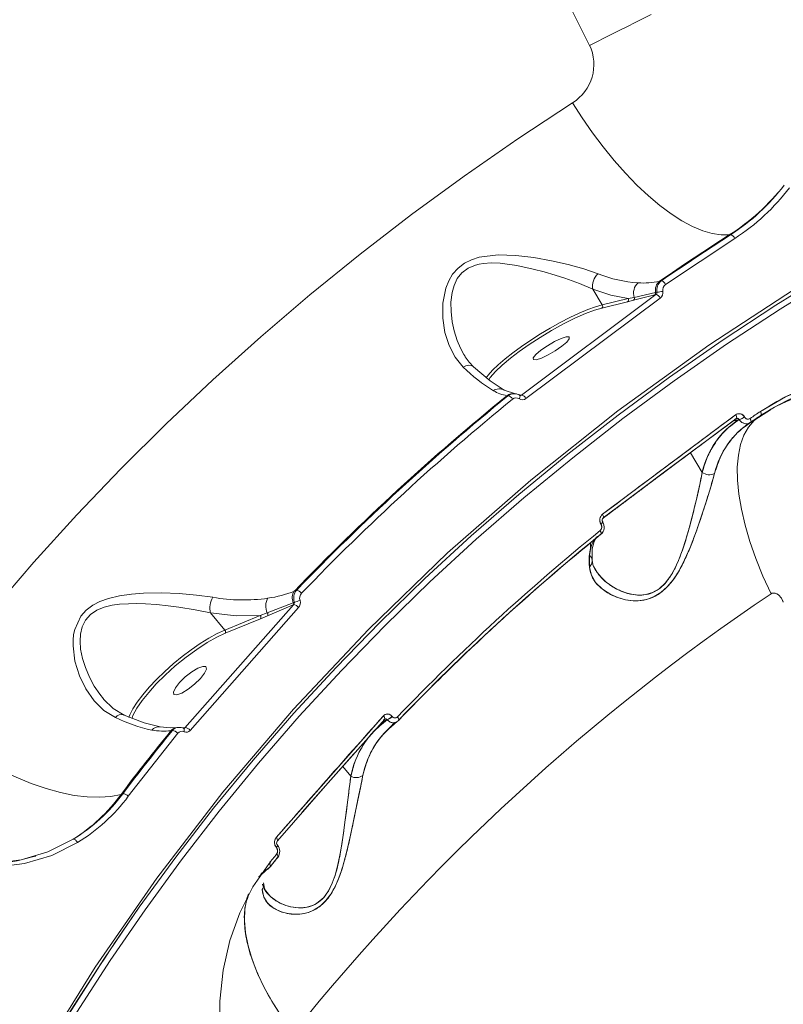
# Model space of a CAD drawing. Units: millimetres. Extents: x 1444 to 16451, y 1263 to 16989.
# Drawn here: x 10158 to 10319, y 8369 to 8578 of the extents above; entities that cross this region are included whole.
import ezdxf

# ---------------------------------------------------------------- set-up
doc = ezdxf.new("R2010")
doc.units = ezdxf.units.MM
doc.layers.add('DiKom', color=7, linetype='Continuous')
doc.styles.add('style1', font='arial.ttf', dxfattribs={"width": 0.8})
doc.dimstyles.new('1-50', dxfattribs={"dimtxt": 500, "dimasz": 200, "dimexe": 100, "dimexo": 0, "dimgap": 200, "dimtad": 1, "dimtxsty": 'style1', "dimcen": 200, "dimclrd": 7, "dimclre": 7, "dimclrt": 7, "dimadec": 1, "dimazin": 2, "dimtfac": 1, "dimtmove": 0, "dimatfit": 2, "dimfxl": 0, "dimlwd": 18, "dimlwe": 18, "dimarcsym": 0})

# ---------------------------------------------------------------- blocks, each defined once
blk = doc.blocks.new('*D668')
at = {"layer": 'DiKom', "color": 7, "lineweight": 18, "transparency": 16777216}
for p, q in [((7501.89, 14989.22), (13985.99, 14989.22)), ((13885.99, 4989.22), (13885.99, 14789.22)), ((7501.89, 4789.22), (13985.99, 4789.22))]:
    blk.add_line(p, q, dxfattribs=at)
at = {"layer": 'DiKom', "color": 7, "transparency": 16777216}
for points in [[(13852.66, 14789.22), (13919.33, 14789.22), (13885.99, 14989.22)], [(13852.66, 4989.22), (13919.33, 4989.22), (13885.99, 4789.22)]]:
    blk.add_solid(points, dxfattribs=at)
at = {"layer": 'DiKom', "color": 7, "transparency": 16777216, "insert": (13430.71, 9591.63), "char_height": 500, "attachment_point": 5, "rotation": 90, "style": 'style1'}
blk.add_mtext('10200', dxfattribs=at)
blk = doc.blocks.new('*D669')
at = {"layer": 'DiKom', "color": 7, "lineweight": 18, "transparency": 16777216}
for p, q in [((2944.39, 10418.66), (2944.39, 3391.43)), ((12944.39, 10418.66), (12944.39, 3391.43)), ((3144.39, 3491.43), (12744.39, 3491.43))]:
    blk.add_line(p, q, dxfattribs=at)
at = {"layer": 'DiKom', "color": 7, "transparency": 16777216}
for points in [[(3144.39, 3524.76), (3144.39, 3458.09), (2944.39, 3491.43)], [(12744.39, 3524.76), (12744.39, 3458.09), (12944.39, 3491.43)]]:
    blk.add_solid(points, dxfattribs=at)
at = {"layer": 'DiKom', "color": 7, "transparency": 16777216, "insert": (7944.39, 3946.71), "char_height": 500, "attachment_point": 5, "style": 'style1'}
blk.add_mtext('10000', dxfattribs=at)
blk = doc.blocks.new('*D670')
at = {"layer": 'DiKom', "color": 7, "lineweight": 18, "transparency": 16777216}
for p, q in [((1444.39, 10251.13), (1444.39, 1263.02)), ((14944.39, 10051.34), (14944.39, 1263.02)), ((14744.39, 1363.02), (1644.39, 1363.02))]:
    blk.add_line(p, q, dxfattribs=at)
at = {"layer": 'DiKom', "color": 7, "transparency": 16777216}
for points in [[(1644.39, 1396.35), (1644.39, 1329.68), (1444.39, 1363.02)], [(14744.39, 1396.35), (14744.39, 1329.68), (14944.39, 1363.02)]]:
    blk.add_solid(points, dxfattribs=at)
at = {"layer": 'DiKom', "color": 7, "transparency": 16777216, "insert": (7439.32, 1818.47), "char_height": 500, "attachment_point": 5, "style": 'style1'}
blk.add_mtext('13500', dxfattribs=at)
blk = doc.blocks.new('*D671')
at = {"layer": 'DiKom', "color": 7, "lineweight": 18, "transparency": 16777216}
for p, q in [((7774.89, 16989.22), (16451.48, 16989.22)), ((16351.48, 2989.22), (16351.48, 16789.22)), ((7774.89, 2789.22), (16451.48, 2789.22))]:
    blk.add_line(p, q, dxfattribs=at)
at = {"layer": 'DiKom', "color": 7, "transparency": 16777216}
for points in [[(16318.14, 16789.22), (16384.81, 16789.22), (16351.48, 16989.22)], [(16318.14, 2989.22), (16384.81, 2989.22), (16351.48, 2789.22)]]:
    blk.add_solid(points, dxfattribs=at)
at = {"layer": 'DiKom', "color": 7, "transparency": 16777216, "insert": (15896.19, 9491.3), "char_height": 500, "attachment_point": 5, "rotation": 90, "style": 'style1'}
blk.add_mtext('14200', dxfattribs=at)

msp = doc.modelspace()

# ---------------------------------------------------------------- linework, layer by layer
at = {"layer": 'DiKom', "color": 7, "linetype": 'Continuous', "lineweight": 15}
for p, q in [((10309.134, 8531.461), (10294.511, 8521.726)), ((10308.256, 8532.244), (10307.996, 8532.227)), ((10293.599, 8522.486), (10293.239, 8522.401)), ((10263.988, 8498.324), (10292.434, 8519.577)), ((10279.078, 8520.737), (10281.098, 8517.427)), ((10286.548, 8518.75), (10287.854, 8519.001)), ((10292.236, 8519.529), (10287.746, 8518.392)), ((10287.854, 8519.001), (10292.394, 8520.001)), ((10292.434, 8519.577), (10292.236, 8519.529)), ((10292.394, 8520.001), (10292.673, 8520.068)), ((10293.372, 8518.83), (10264.948, 8497.594)), ((10286.468, 8518.066), (10281.019, 8516.743)), ((10281.098, 8517.427), (10286.548, 8518.75)), ((10287.746, 8518.392), (10286.468, 8518.066)), ((10252.097, 8506.428), (10251.986, 8506.603)), ((10262.715, 8498.592), (10260.347, 8499.378)), ((10260.921, 8498.178), (10261.125, 8498.143)), ((10262.851, 8498.568), (10262.715, 8498.592)), ((10263.06, 8498.504), (10263.95, 8498.33)), ((10263.711, 8498.239), (10263.637, 8498.257)), ((10263.95, 8498.33), (10263.988, 8498.324)), ((10281.166, 8473.088), (10309.337, 8494.127)), ((10316.712, 8495.227), (10313.414, 8493.063)), ((10309.386, 8493.262), (10281.323, 8472.304)), ((10310.09, 8493.142), (10308.727, 8492.77)), ((10310.09, 8493.142), (10308.727, 8492.77)), ((10309.268, 8493.261), (10309.2, 8493.242)), ((10309.489, 8493.311), (10309.57, 8493.343)), ((10310.942, 8491.41), (10312.209, 8492.343)), ((10311.196, 8493.692), (10311.209, 8493.669)), ((10311.209, 8493.669), (10311.196, 8493.692)), ((10314.304, 8493.716), (10311.878, 8492.085)), ((10299.752, 8486.067), (10302.257, 8481.963)), ((10299.752, 8486.067), (10302.257, 8481.963)), ((10280.638, 8472.215), (10280.655, 8472.213)), ((10280.655, 8472.213), (10280.638, 8472.215)), ((10280.662, 8472.24), (10280.647, 8472.241)), ((10280.662, 8472.24), (10280.647, 8472.241)), ((10280.75, 8471.178), (10280.686, 8471.126)), ((10280.832, 8470.982), (10280.818, 8471.005)), ((10280.818, 8471.005), (10280.832, 8470.982)), ((10281.201, 8471.448), (10281.187, 8471.471)), ((10280.889, 8468.958), (10280.759, 8468.803)), ((10278.853, 8468.161), (10278.838, 8468.092)), ((10279.295, 8467.609), (10280.759, 8468.803)), ((10279.591, 8461.35), (10279.597, 8461.341)), ((10216.358, 8456.972), (10215.928, 8456.8)), ((10210.198, 8452.218), (10215.678, 8454.373)), ((10215.678, 8454.373), (10215.932, 8454.477)), ((10192.764, 8427.913), (10215.718, 8453.931)), ((10216.826, 8453.337), (10193.89, 8427.339)), ((10215.638, 8453.898), (10210.237, 8451.608)), ((10215.718, 8453.931), (10215.638, 8453.898)), ((10198.151, 8452.202), (10201.213, 8448.571)), ((10201.213, 8448.571), (10208.698, 8451.665)), ((10208.775, 8450.985), (10201.289, 8447.891)), ((10208.698, 8451.665), (10210.198, 8452.218)), ((10210.237, 8451.608), (10208.775, 8450.985)), ((10212.078, 8404.681), (10234.783, 8430.431)), ((10235.565, 8429.609), (10234.576, 8429.232)), ((10234.576, 8429.232), (10235.565, 8429.609)), ((10234.741, 8429.606), (10234.74, 8429.606)), ((10235.025, 8429.715), (10234.993, 8429.703)), ((10235.004, 8429.684), (10235.066, 8429.73)), ((10236.591, 8430.33), (10236.607, 8430.31)), ((10236.607, 8430.31), (10236.591, 8430.33)), ((10189.784, 8427.256), (10190.083, 8427.285)), ((10191.439, 8427.987), (10191.138, 8427.958)), ((10192.252, 8427.868), (10192.601, 8427.896)), ((10192.554, 8427.788), (10192.484, 8427.797)), ((10192.601, 8427.896), (10192.764, 8427.913)), ((10235.268, 8427.111), (10237.687, 8429.211)), ((10237.089, 8428.994), (10235.272, 8427.071)), ((10191.225, 8426.737), (10180.771, 8413.409)), ((10228.481, 8422.359), (10217.61, 8410.03)), ((10226.149, 8419.714), (10227.881, 8417.66)), ((10227.881, 8417.66), (10226.149, 8419.714)), ((10179.232, 8413.806), (10179.605, 8413.927)), ((10211.76, 8403.82), (10211.75, 8403.819)), ((10211.76, 8403.82), (10211.75, 8403.819)), ((10212.124, 8402.543), (10212.108, 8402.563)), ((10212.108, 8402.563), (10212.124, 8402.543)), ((10212.342, 8403.067), (10212.326, 8403.087)), ((10161.217, 8400.75), (10160.508, 8400.57)), ((10212.424, 8400.548), (10212.341, 8400.397)), ((10210.874, 8399.385), (10210.42, 8398.939)), ((10208.802, 8396.725), (10208.81, 8396.902)), ((10209.793, 8393.351), (10210.175, 8392.898))]:
    msp.add_line(p, q, dxfattribs=at)
at = {"layer": 'DiKom', "color": 7, "linetype": 'Continuous', "lineweight": 15, "flags": 128}
for points in [[(10278.397, 8572.331), (10270.895, 8587.316)], [(10278.397, 8572.331), (10279.958, 8573.109), (10281.546, 8573.902), (10283.158, 8574.707), (10284.79, 8575.524), (10286.438, 8576.349), (10288.099, 8577.182), (10289.77, 8578.021), (10291.446, 8578.863)], [(10135.326, 8431.897), (10143.523, 8442.455), (10152.013, 8452.82), (10160.79, 8462.986), (10169.849, 8472.948), (10179.186, 8482.7), (10188.795, 8492.237), (10198.672, 8501.553), (10208.81, 8510.644), (10219.205, 8519.504), (10229.85, 8528.129), (10240.739, 8536.514), (10251.867, 8544.654), (10263.228, 8552.544), (10274.815, 8560.182)], [(10307.996, 8532.227), (10306.265, 8532.197), (10304.379, 8532.482), (10302.357, 8533.082), (10300.216, 8533.99), (10297.975, 8535.199), (10295.656, 8536.696), (10293.28, 8538.469), (10290.867, 8540.502), (10288.441, 8542.775), (10286.023, 8545.268), (10283.635, 8547.959), (10281.3, 8550.822), (10279.038, 8553.832), (10276.869, 8556.961), (10274.815, 8560.182)], [(10161.795, 8357.893), (10173.79, 8377.262), (10186.794, 8396.065), (10200.781, 8414.266), (10215.722, 8431.828), (10231.589, 8448.715), (10248.349, 8464.894), (10265.968, 8480.333), (10284.412, 8495), (10303.642, 8508.865), (10323.621, 8521.902), (10344.309, 8534.084), (10365.663, 8545.386)], [(10161.931, 8357.078), (10168.655, 8368.205), (10175.713, 8379.154), (10183.099, 8389.916), (10190.808, 8400.485), (10198.835, 8410.854), (10207.175, 8421.016), (10215.823, 8430.964), (10224.773, 8440.692), (10234.018, 8450.194), (10243.554, 8459.464), (10253.373, 8468.494), (10263.469, 8477.28), (10273.836, 8485.815), (10284.467, 8494.095), (10295.355, 8502.113), (10306.493, 8509.864), (10317.873, 8517.343), (10329.488, 8524.546), (10341.33, 8531.468), (10353.392, 8538.103), (10365.666, 8544.448)], [(10365.666, 8544.448), (10353.392, 8538.103), (10341.33, 8531.468), (10329.488, 8524.546), (10317.873, 8517.343), (10306.493, 8509.864), (10295.355, 8502.113), (10284.467, 8494.095), (10273.836, 8485.815), (10263.469, 8477.28), (10253.373, 8468.494), (10243.554, 8459.464), (10234.018, 8450.194), (10224.773, 8440.692), (10215.823, 8430.964), (10207.175, 8421.016), (10198.835, 8410.854), (10190.808, 8400.485), (10183.099, 8389.916), (10175.713, 8379.154), (10168.655, 8368.205), (10161.931, 8357.078)], [(10177.7, 8382.115), (10183.098, 8389.914), (10190.807, 8400.484), (10198.834, 8410.853), (10207.174, 8421.015), (10215.822, 8430.963), (10224.772, 8440.692), (10234.018, 8450.194), (10243.554, 8459.464), (10253.373, 8468.494), (10263.47, 8477.28), (10273.837, 8485.816), (10284.468, 8494.095), (10295.356, 8502.113), (10306.494, 8509.865), (10317.874, 8517.344), (10329.489, 8524.547), (10341.332, 8531.469), (10353.394, 8538.104), (10365.668, 8544.449)], [(10366.449, 8543.563), (10354.205, 8537.233), (10342.171, 8530.613), (10330.357, 8523.708), (10318.769, 8516.522), (10307.416, 8509.06), (10296.305, 8501.327), (10285.442, 8493.328), (10274.837, 8485.068), (10264.494, 8476.553), (10254.421, 8467.788), (10244.625, 8458.779), (10235.112, 8449.531), (10225.888, 8440.052), (10216.96, 8430.346), (10208.332, 8420.422), (10200.012, 8410.283), (10192.003, 8399.939), (10184.313, 8389.395), (10176.944, 8378.658), (10169.903, 8367.736), (10163.194, 8356.635)], [(10163.194, 8356.635), (10169.903, 8367.736), (10176.944, 8378.658), (10184.313, 8389.395), (10192.003, 8399.939), (10200.012, 8410.283), (10208.332, 8420.422), (10216.96, 8430.346), (10225.888, 8440.052), (10235.112, 8449.531), (10244.625, 8458.779), (10254.421, 8467.788), (10264.494, 8476.553), (10274.837, 8485.068), (10285.442, 8493.328), (10296.305, 8501.327), (10307.416, 8509.06), (10318.769, 8516.522), (10330.357, 8523.708), (10342.171, 8530.613), (10354.205, 8537.233), (10366.449, 8543.563)], [(10307.996, 8532.227), (10306.13, 8531.024), (10304.27, 8529.813), (10302.416, 8528.596), (10300.568, 8527.371), (10298.726, 8526.139), (10296.891, 8524.9), (10295.062, 8523.654), (10293.239, 8522.401)], [(10308.256, 8532.244), (10306.402, 8531.049), (10304.555, 8529.846), (10302.714, 8528.637), (10300.878, 8527.421), (10299.049, 8526.197), (10297.227, 8524.967), (10295.41, 8523.73), (10293.599, 8522.486)], [(10280.209, 8524.004), (10277.214, 8525.031), (10273.867, 8525.957), (10270.321, 8526.758), (10266.611, 8527.412), (10264.708, 8527.666), (10262.837, 8527.851), (10260.883, 8527.961), (10259.034, 8527.964), (10255.071, 8527.48), (10253.403, 8526.956), (10251.945, 8526.237), (10250.565, 8525.202), (10249.422, 8523.913), (10248.594, 8522.529), (10247.959, 8520.942), (10247.335, 8517.761), (10247.319, 8514.597), (10247.78, 8511.587), (10248.67, 8508.784), (10249.96, 8506.317), (10251.675, 8504.253)], [(10251.986, 8506.603), (10251.776, 8506.936), (10251.094, 8508.235), (10250.396, 8509.89), (10249.762, 8511.895), (10249.337, 8513.852), (10249.083, 8516.001), (10249.061, 8517.978), (10249.303, 8520.02), (10249.721, 8521.541), (10250.398, 8522.965), (10251.392, 8524.222), (10252.702, 8525.2), (10254.252, 8525.845), (10255.065, 8526.045), (10255.949, 8526.187), (10257.586, 8526.289), (10259.474, 8526.223), (10263.013, 8525.749), (10266.5, 8524.994), (10268.782, 8524.391), (10271.106, 8523.705), (10273.178, 8523.032), (10276.274, 8521.913), (10279.078, 8520.737)], [(10279.078, 8520.737), (10282.917, 8519.46), (10286.548, 8518.75)], [(10256.491, 8501.936), (10256.928, 8502.518), (10257.866, 8503.567), (10259.071, 8504.727), (10260.516, 8505.972), (10262.17, 8507.277), (10263.997, 8508.611), (10265.957, 8509.946), (10268.006, 8511.253), (10270.1, 8512.502), (10272.194, 8513.667), (10274.24, 8514.722), (10276.195, 8515.644), (10278.016, 8516.413), (10279.662, 8517.011), (10281.098, 8517.427)], [(10281.019, 8516.743), (10279.441, 8516.278), (10277.518, 8515.553), (10275.303, 8514.571), (10272.886, 8513.363), (10270.384, 8511.984), (10267.92, 8510.505), (10265.607, 8509.002), (10263.532, 8507.545), (10261.644, 8506.107), (10259.923, 8504.664), (10258.476, 8503.287), (10257.397, 8502.051), (10257.091, 8501.564)], [(10268.1, 8507.808), (10269.484, 8508.77), (10270.993, 8509.649), (10272.399, 8510.312), (10273.487, 8510.658), (10274.092, 8510.633), (10274.121, 8510.243), (10273.571, 8509.545), (10272.524, 8508.647)], [(10272.524, 8508.647), (10271.141, 8507.685), (10269.631, 8506.805), (10268.225, 8506.142), (10267.137, 8505.797), (10266.532, 8505.821), (10266.503, 8506.212), (10267.053, 8506.909), (10268.1, 8507.808)], [(10253.867, 8504.26), (10252.924, 8505.258), (10252.072, 8506.443)], [(10260.363, 8499.369), (10257.378, 8501.325), (10253.867, 8504.26)], [(10314.593, 8494.851), (10319.899, 8497.921), (10325.541, 8500.171), (10331.405, 8501.562), (10337.387, 8502.076), (10343.38, 8501.704), (10349.252, 8500.459), (10354.938, 8498.35), (10360.281, 8495.427), (10365.164, 8491.763), (10369.56, 8487.372), (10373.335, 8482.372), (10376.417, 8476.871)], [(10314.686, 8493.998), (10315.691, 8494.651), (10316.783, 8495.301), (10317.963, 8495.94), (10319.063, 8496.484), (10320.123, 8496.964), (10321.328, 8497.461), (10322.68, 8497.964), (10324.593, 8498.584), (10325.951, 8498.964), (10326.74, 8499.164), (10327.599, 8499.365), (10328.9, 8499.638), (10330.121, 8499.861), (10331.26, 8500.041), (10334.293, 8500.395), (10337.204, 8500.575), (10339.959, 8500.606), (10342.828, 8500.493), (10345.638, 8500.231), (10346.526, 8500.09)], [(10262.849, 8498.554), (10262.964, 8498.544), (10263.575, 8498.293)], [(10263.545, 8497.53), (10263.605, 8497.675), (10263.649, 8497.812), (10263.678, 8497.938), (10263.691, 8498.05), (10263.686, 8498.143), (10263.665, 8498.216), (10263.637, 8498.258)], [(10263.637, 8498.258), (10263.627, 8498.267), (10263.575, 8498.293)], [(10263.752, 8498.239), (10263.683, 8498.245), (10263.575, 8498.293)], [(10263.988, 8498.324), (10263.897, 8498.262), (10263.793, 8498.235), (10263.752, 8498.239)], [(10309.386, 8493.262), (10309.462, 8493.289), (10309.515, 8493.345), (10309.546, 8493.429), (10309.551, 8493.537), (10309.532, 8493.666), (10309.489, 8493.811), (10309.423, 8493.967), (10309.337, 8494.127)], [(10309.337, 8494.127), (10309.423, 8493.967), (10309.489, 8493.811), (10309.532, 8493.666), (10309.551, 8493.537), (10309.546, 8493.429), (10309.515, 8493.345), (10309.462, 8493.289), (10309.386, 8493.262)], [(10316.82, 8456.268), (10315.121, 8460.019), (10313.635, 8463.711), (10312.372, 8467.314), (10311.342, 8470.801), (10310.554, 8474.144), (10310.013, 8477.318), (10309.723, 8480.298), (10309.688, 8483.059), (10309.907, 8485.582), (10310.378, 8487.847), (10311.098, 8489.835), (10312.061, 8491.531), (10313.26, 8492.922), (10314.686, 8493.998)], [(10314.686, 8493.998), (10313.26, 8492.922), (10312.061, 8491.531), (10311.098, 8489.835), (10310.378, 8487.847), (10309.907, 8485.582), (10309.688, 8483.059), (10309.723, 8480.298), (10310.013, 8477.318), (10310.554, 8474.144), (10311.342, 8470.801), (10312.372, 8467.314), (10313.635, 8463.711), (10315.121, 8460.019), (10316.82, 8456.268)], [(10314.593, 8494.851), (10314.664, 8494.707), (10314.72, 8494.566), (10314.76, 8494.433), (10314.782, 8494.31), (10314.785, 8494.203), (10314.77, 8494.114), (10314.736, 8494.045), (10314.686, 8493.998)], [(10314.77, 8494.114), (10315.741, 8494.705), (10316.709, 8495.288)], [(10281.347, 8472.33), (10294.021, 8481.843), (10309.532, 8493.379)], [(10312.488, 8492.499), (10312.538, 8492.546), (10312.572, 8492.615), (10312.587, 8492.704), (10312.584, 8492.812), (10312.562, 8492.933), (10312.522, 8493.067), (10312.465, 8493.207), (10312.393, 8493.351)], [(10278.367, 8461.928), (10278.786, 8460.182), (10279.735, 8458.608), (10281.136, 8457.235), (10282.947, 8456.085), (10284.391, 8455.462), (10285.992, 8455.012), (10287.69, 8454.793), (10289.145, 8454.829), (10290.548, 8455.084), (10292.077, 8455.656), (10293.51, 8456.532), (10294.85, 8457.719), (10296.105, 8459.219), (10297.135, 8460.777), (10298.115, 8462.557), (10299.707, 8466.08), (10301.04, 8469.587), (10302.196, 8472.959), (10303.227, 8476.17), (10304.12, 8479.106), (10304.861, 8481.715)], [(10302.257, 8481.963), (10302.02, 8480.751), (10301.733, 8479.38), (10301.44, 8478.039), (10301.092, 8476.506), (10300.642, 8474.605), (10300.07, 8472.312), (10299.486, 8470.116), (10298.793, 8467.728), (10298.079, 8465.533), (10297.218, 8463.272), (10296.389, 8461.476), (10295.526, 8459.966), (10294.425, 8458.499), (10293.142, 8457.311), (10291.745, 8456.506), (10290.313, 8456.082), (10288.973, 8455.97), (10287.614, 8456.087), (10286.402, 8456.361), (10285.204, 8456.78), (10284.175, 8457.257), (10283.122, 8457.864), (10281.899, 8458.753), (10280.832, 8459.745), (10279.992, 8460.751), (10279.315, 8461.94)], [(10281.166, 8473.088), (10281.251, 8472.927), (10281.316, 8472.77), (10281.356, 8472.624), (10281.372, 8472.492), (10281.363, 8472.381), (10281.328, 8472.293), (10281.269, 8472.234), (10281.189, 8472.204)], [(10281.259, 8472.228), (10281.269, 8472.234), (10281.328, 8472.293), (10281.363, 8472.381), (10281.372, 8472.492), (10281.356, 8472.624), (10281.316, 8472.77), (10281.251, 8472.927), (10281.166, 8473.088)], [(10281.121, 8471.507), (10281.17, 8471.489), (10281.193, 8471.455), (10281.191, 8471.407), (10281.163, 8471.345), (10281.109, 8471.271), (10281.032, 8471.188), (10280.934, 8471.099), (10280.818, 8471.005)], [(10280.818, 8471.005), (10280.934, 8471.099), (10281.032, 8471.188), (10281.109, 8471.271), (10281.163, 8471.345), (10281.191, 8471.407), (10281.193, 8471.455), (10281.184, 8471.475)], [(10281.135, 8471.484), (10281.183, 8471.466), (10281.207, 8471.433), (10281.204, 8471.384), (10281.176, 8471.322), (10281.123, 8471.249), (10281.046, 8471.166), (10280.948, 8471.076), (10280.832, 8470.982)], [(10280.832, 8470.982), (10280.948, 8471.076), (10281.046, 8471.166), (10281.123, 8471.249), (10281.176, 8471.322), (10281.204, 8471.384), (10281.207, 8471.433), (10281.2, 8471.448)], [(10281.192, 8471.459), (10281.183, 8471.466), (10281.177, 8471.471)], [(10280.642, 8469.638), (10280.721, 8469.5), (10280.784, 8469.364), (10280.829, 8469.235), (10280.855, 8469.116), (10280.861, 8469.01), (10280.846, 8468.921), (10280.812, 8468.852), (10280.759, 8468.803)], [(10279.66, 8467.907), (10279.247, 8467.393), (10278.777, 8466.38), (10278.374, 8464.404), (10278.367, 8461.928)], [(10278.953, 8463.289), (10278.994, 8465.761), (10279.355, 8467.307), (10279.729, 8467.936)], [(10280.119, 8468.359), (10279.904, 8468.21), (10279.749, 8468.018)], [(10279.744, 8461.109), (10279.177, 8462.208), (10278.953, 8463.289)], [(10198.69, 8455.524), (10195.234, 8455.993), (10191.559, 8456.299), (10187.792, 8456.434), (10183.973, 8456.368), (10181.42, 8456.176), (10178.91, 8455.823), (10176.551, 8455.273), (10174.773, 8454.64), (10173.244, 8453.855), (10171.837, 8452.798), (10170.721, 8451.537), (10169.428, 8448.715), (10169.203, 8447.621), (10169.083, 8446.455), (10169.07, 8445.222), (10169.487, 8441.994), (10170.428, 8438.924), (10171.786, 8436.118), (10173.531, 8433.626), (10175.616, 8431.578), (10178.056, 8430.057)], [(10319.423, 8454.491), (10319.017, 8455.336), (10318.422, 8456.009), (10318.046, 8456.254), (10317.656, 8456.395), (10317.231, 8456.419), (10317.014, 8456.367), (10316.82, 8456.268)], [(10319.423, 8454.491), (10319.421, 8454.498), (10319.403, 8454.55), (10319.017, 8455.336), (10318.422, 8456.009), (10317.668, 8456.392), (10317.231, 8456.419), (10317.021, 8456.37), (10316.82, 8456.268)], [(10175.547, 8433.998), (10174.714, 8435.024), (10173.575, 8436.733), (10172.572, 8438.587), (10171.7, 8440.636), (10171.099, 8442.538), (10170.688, 8444.572), (10170.557, 8446.259), (10170.639, 8447.74), (10170.995, 8449.283), (10171.687, 8450.695), (10172.747, 8451.893), (10174.104, 8452.797), (10175.663, 8453.424), (10177.328, 8453.825), (10178.939, 8454.046), (10180.82, 8454.168), (10182.439, 8454.186), (10184.378, 8454.131), (10186.765, 8453.971), (10189.24, 8453.719), (10191.469, 8453.43), (10194.902, 8452.873), (10198.151, 8452.202)], [(10198.151, 8452.202), (10203.587, 8451.57), (10208.698, 8451.665)], [(10180.872, 8430.111), (10181.084, 8430.636), (10181.752, 8431.926), (10182.677, 8433.356), (10183.84, 8434.892), (10185.215, 8436.503), (10186.771, 8438.151), (10188.475, 8439.802), (10190.29, 8441.419), (10192.175, 8442.966), (10194.09, 8444.41), (10195.992, 8445.72), (10197.839, 8446.866), (10199.592, 8447.823), (10201.213, 8448.571)], [(10201.289, 8447.891), (10199.516, 8447.062), (10197.49, 8445.923), (10195.282, 8444.491), (10192.989, 8442.816), (10190.724, 8440.977), (10188.596, 8439.067), (10186.697, 8437.181), (10185.086, 8435.4), (10183.715, 8433.688), (10182.579, 8432.019), (10181.763, 8430.482), (10181.58, 8429.919)], [(10191.614, 8437.465), (10192.835, 8438.653), (10194.207, 8439.724), (10195.521, 8440.514), (10196.577, 8440.905), (10197.214, 8440.836), (10197.336, 8440.317), (10196.923, 8439.429), (10196.038, 8438.305)], [(10196.038, 8438.305), (10194.817, 8437.117), (10193.445, 8436.047), (10192.131, 8435.256), (10191.075, 8434.865), (10190.438, 8434.935), (10190.317, 8435.453), (10190.73, 8436.342), (10191.614, 8437.465)], [(10179.877, 8430.584), (10177.595, 8431.975), (10175.536, 8433.981)], [(10135.326, 8431.897), (10138.158, 8429.392), (10141.126, 8426.999), (10144.204, 8424.738), (10147.363, 8422.632), (10150.574, 8420.699), (10153.808, 8418.957), (10157.036, 8417.421), (10160.229, 8416.106), (10163.356, 8415.023), (10166.389, 8414.183), (10169.302, 8413.593), (10172.067, 8413.258), (10174.659, 8413.182), (10177.055, 8413.365), (10179.232, 8413.806)], [(10187.519, 8428.066), (10184.101, 8428.935), (10179.877, 8430.584)], [(10212.328, 8403.998), (10222.516, 8415.632), (10235.043, 8429.758)], [(10234.872, 8429.607), (10234.958, 8429.642), (10235.018, 8429.703), (10235.05, 8429.788), (10235.052, 8429.893), (10235.025, 8430.014), (10234.97, 8430.147), (10234.888, 8430.288), (10234.783, 8430.431)], [(10234.783, 8430.431), (10234.888, 8430.288), (10234.97, 8430.147), (10235.025, 8430.014), (10235.052, 8429.893), (10235.05, 8429.788), (10235.018, 8429.703), (10234.958, 8429.642), (10234.872, 8429.607)], [(10237.913, 8429.399), (10237.97, 8429.451), (10238.005, 8429.522), (10238.019, 8429.609), (10238.01, 8429.712), (10237.979, 8429.826), (10237.927, 8429.949), (10237.855, 8430.077), (10237.765, 8430.206)], [(10191.138, 8427.958), (10189.599, 8427.89), (10187.517, 8428.067)], [(10192.484, 8427.797), (10191.946, 8427.962), (10191.383, 8427.982)], [(10192.571, 8427.054), (10192.605, 8427.215), (10192.622, 8427.365), (10192.621, 8427.501), (10192.602, 8427.616), (10192.566, 8427.709), (10192.514, 8427.775), (10192.483, 8427.797)], [(10192.764, 8427.913), (10192.688, 8427.837), (10192.592, 8427.794), (10192.548, 8427.792)], [(10209.094, 8393.64), (10209.469, 8392.055), (10210.339, 8390.727), (10211.631, 8389.672), (10213.298, 8388.902), (10214.622, 8388.57), (10216.08, 8388.432), (10217.608, 8388.536), (10218.899, 8388.841), (10220.122, 8389.35), (10221.421, 8390.192), (10222.599, 8391.311), (10223.657, 8392.718), (10224.602, 8394.415), (10225.341, 8396.125), (10226.013, 8398.044), (10227.048, 8401.772), (10227.881, 8405.43), (10228.604, 8408.918), (10229.272, 8412.217), (10229.888, 8415.216), (10230.447, 8417.857)], [(10227.881, 8417.66), (10227.725, 8416.451), (10227.548, 8415.077), (10227.377, 8413.728), (10227.182, 8412.18), (10226.941, 8410.254), (10226.642, 8407.921), (10226.34, 8405.677), (10225.975, 8403.224), (10225.583, 8400.952), (10225.075, 8398.586), (10224.555, 8396.702), (10223.945, 8395.015), (10223.125, 8393.367), (10222.67, 8392.669), (10222.145, 8392.011), (10220.981, 8390.961), (10220.379, 8390.585), (10219.737, 8390.281), (10218.576, 8389.934), (10217.295, 8389.794), (10216.153, 8389.845), (10215.077, 8390.031), (10214.148, 8390.296), (10213.124, 8390.705), (10211.996, 8391.323), (10210.97, 8392.091), (10210.184, 8392.887), (10209.554, 8393.781)], [(10170.035, 8403.611), (10164.582, 8400.899), (10158.797, 8399.163), (10152.75, 8398.405), (10146.494, 8398.633), (10140.221, 8399.829), (10133.949, 8401.979), (10127.882, 8405.004), (10122.074, 8408.866)], [(10160.508, 8400.57), (10157.266, 8399.741), (10154.077, 8399.272), (10151.298, 8399.117), (10147.206, 8399.258), (10143.171, 8399.812), (10139.208, 8400.75), (10135.608, 8401.938), (10133.355, 8402.849), (10130.342, 8404.272), (10126.618, 8406.373), (10122.248, 8409.363)], [(10169.068, 8404.305), (10163.731, 8401.64), (10158.069, 8399.928), (10152.15, 8399.173), (10146.024, 8399.382), (10139.88, 8400.541), (10133.735, 8402.637), (10127.792, 8405.593), (10126.615, 8406.375)], [(10170.035, 8403.611), (10169.936, 8403.776), (10169.821, 8403.927), (10169.696, 8404.06), (10169.564, 8404.169), (10169.43, 8404.25), (10169.3, 8404.301), (10169.178, 8404.32), (10169.068, 8404.305)], [(10212.288, 8403.921), (10212.3, 8403.938), (10212.335, 8404.027), (10212.341, 8404.135), (10212.317, 8404.26), (10212.263, 8404.395), (10212.183, 8404.537), (10212.078, 8404.681)], [(10212.078, 8404.681), (10212.183, 8404.537), (10212.263, 8404.395), (10212.317, 8404.26), (10212.341, 8404.135), (10212.335, 8404.027), (10212.3, 8403.938), (10212.283, 8403.915)], [(10212.108, 8402.563), (10212.198, 8402.677), (10212.269, 8402.784), (10212.319, 8402.881), (10212.346, 8402.965), (10212.348, 8403.034), (10212.327, 8403.085), (10212.325, 8403.088)], [(10212.326, 8403.087), (10212.327, 8403.085), (10212.348, 8403.034), (10212.346, 8402.965), (10212.319, 8402.881), (10212.269, 8402.784), (10212.198, 8402.677), (10212.108, 8402.563)], [(10212.233, 8403.11), (10212.299, 8403.098), (10212.344, 8403.065), (10212.365, 8403.014), (10212.362, 8402.945), (10212.335, 8402.861), (10212.286, 8402.764), (10212.215, 8402.657), (10212.124, 8402.543)], [(10212.124, 8402.543), (10212.215, 8402.657), (10212.286, 8402.764), (10212.335, 8402.861), (10212.362, 8402.945), (10212.365, 8403.014), (10212.344, 8403.065), (10212.342, 8403.067)], [(10212.175, 8401.183), (10212.27, 8401.061), (10212.348, 8400.939), (10212.404, 8400.821), (10212.438, 8400.71), (10212.449, 8400.61), (10212.436, 8400.522), (10212.4, 8400.451), (10212.341, 8400.397)], [(10213.384, 8326.934), (10209.864, 8332.088), (10206.792, 8337.746), (10204.238, 8343.797), (10202.246, 8350.173), (10200.876, 8356.756), (10200.173, 8363.412), (10200.16, 8370.055), (10200.859, 8376.579), (10202.271, 8382.855), (10204.371, 8388.758), (10207.149, 8394.235), (10210.562, 8399.177)], [(10208.762, 8396.802), (10209.064, 8397.096), (10210.73, 8398.393)], [(10210.183, 8392.888), (10209.629, 8393.808), (10209.438, 8394.742)], [(10215.741, 8363.308), (10213.434, 8366.5), (10211.389, 8369.678), (10209.622, 8372.818), (10208.146, 8375.894), (10206.972, 8378.883), (10206.111, 8381.762), (10205.568, 8384.509), (10205.349, 8387.101), (10205.453, 8389.519), (10205.882, 8391.744), (10206.21, 8392.761)]]:
    msp.add_lwpolyline(points, dxfattribs=at)
at = {"layer": 'DiKom', "color": 7, "linetype": 'Continuous', "lineweight": 15}
for centre, radius, start, end in [((10269.796, 8568.287), 9.533, 301.7662, 25.54867), ((10283.519, 8570.886), 45.762, 302.3356, 322.08353), ((10284.138, 8569.673), 44.533, 302.79108, 322.82562), ((10284.623, 8569.52), 45.275, 302.77797, 322.8734), ((10307.829, 8530.945), 1.404, 21.57717, 72.29255), ((10282.671, 8521.312), 3.649, 132.4497, 189.95515), ((10290.509, 8549.275), 27.289, 247.82408, 266.16981), ((10290.697, 8519.899), 2.981, 132.41012, 197.5339), ((10289.845, 8538.259), 16.23, 265.90561, 282.07053), ((10294.833, 8520.514), 2.492, 129.75907, 191.87876), ((10295.121, 8520.533), 2.492, 127.62987, 190.75446), ((10293.216, 8521.166), 1.411, 23.36811, 74.21124), ((10295.398, 8520.529), 1.498, 126.35482, 190.11226), ((10287.378, 8518.765), 0.531, 313.82928, 26.34149), ((10291.904, 8519.898), 0.501, 311.59437, 11.86335), ((10292.156, 8520.017), 0.521, 302.21895, 7.50845), ((10292.059, 8518.21), 1.452, 25.28037, 75.02903), ((10297.443, 8493.812), 26.687, 97.57802, 100.29772), ((10292.44, 8520.006), 1.506, 308.20032, 9.95457), ((10280.646, 8517.127), 0.543, 313.39548, 33.56776), ((10286.095, 8518.45), 0.543, 313.39548, 33.56776), ((10252.802, 8502.707), 1.914, 56.43977, 126.09098), ((10277.854, 8530.759), 37.254, 225.35511, 237.90791), ((10574.425, 8112.088), 497.343, 129.07653, 136.12245), ((10574.561, 8112.353), 497.068, 129.09229, 136.10677), ((10259.326, 8497.435), 2.202, 62.85099, 125.08067), ((10262.99, 8508.202), 10.235, 241.21387, 258.33651), ((10262.296, 8496.314), 2.316, 79.52729, 126.43451), ((10262.41, 8496.611), 1.999, 77.3235, 130.0048), ((10260.839, 8496.775), 1.431, 27.54285, 78.49739), ((10263.687, 8498.714), 0.465, 266.17373, 304.39398), ((10263.687, 8496.998), 1.394, 25.29705, 77.55904), ((10573.533, 8113.941), 494.018, 129.07895, 136.12106), ((10262.89, 8496.487), 1.231, 57.85918, 129.42986), ((10264.202, 8498.576), 1.235, 237.883, 307.18319), ((10310.067, 8493.088), 1.28, 28.15164, 124.77449), ((10593.938, 8082.863), 497.763, 124.13886, 124.4453), ((10593.938, 8082.863), 497.763, 124.13886, 124.4453), ((10593.83, 8082.305), 497.406, 124.13886, 124.4453), ((10593.83, 8082.305), 497.406, 124.13886, 124.4453), ((10593.886, 8082.467), 497.354, 124.13886, 124.4453), ((10593.886, 8082.467), 497.354, 124.13886, 124.4453), ((10313.643, 8494.21), 1.146, 349.71837, 34.03522), ((10314.579, 8494.162), 0.197, 302.77038, 346.71478), ((10319.884, 8478), 18.068, 122.77568, 167.33), ((10322.117, 8477.678), 17.721, 122.91254, 166.83408), ((10309.71, 8492.925), 0.438, 29.94447, 119.08358), ((10309.076, 8496.522), 3.536, 286.66362, 306.82648), ((10309.076, 8496.522), 3.536, 286.66363, 306.82647), ((10309.09, 8496.499), 3.536, 286.65856, 306.82579), ((10309.09, 8496.499), 3.536, 286.65856, 306.82579), ((10311.747, 8494.163), 1.948, 212.43058, 254.92652), ((10311.944, 8494.019), 0.815, 205.45969, 303.42888), ((10311.452, 8492.71), 1.139, 349.6936, 34.30661), ((10312.381, 8492.664), 0.197, 302.72885, 346.67111), ((10303.766, 8483.864), 2.428, 231.56191, 296.82347), ((10303.766, 8483.864), 2.428, 231.56191, 296.82347), ((10282.216, 8471.849), 1.633, 130.01928, 211.11836), ((10279.93, 8470.418), 1.064, 311.9537, 32.06296), ((10279.454, 8470.375), 2.05, 311.66394, 31.41596), ((10281.717, 8471.803), 0.626, 131.81817, 212.57695), ((10577.566, 8103.701), 471.247, 129.05622, 136.14266), ((10577.566, 8103.701), 471.247, 129.05622, 136.14266), ((10577.528, 8103.289), 470.86, 129.05622, 136.14266), ((10577.528, 8103.289), 470.86, 129.05622, 136.14266), ((10279.828, 8468.994), 1.037, 349.2482, 38.37419), ((10280.651, 8468.974), 0.203, 302.28117, 346.01097), ((10577.47, 8103.129), 470.909, 129.05622, 136.14266), ((10277.347, 8463.18), 1.615, 309.17546, 42.17255), ((10277.299, 8463.199), 1.66, 310.05561, 4.58799), ((10206.887, 8480.212), 25.11, 277.87906, 291.10475), ((10218.081, 8455.382), 2.606, 145.66932, 202.79322), ((10218.368, 8455.365), 2.593, 140.82942, 200.02284), ((10216.22, 8455.537), 1.472, 33.89416, 84.61122), ((10202.744, 8453.156), 4.695, 149.71212, 191.96261), ((10205.152, 8491.357), 36.411, 259.77709, 278.17503), ((10213.224, 8453.683), 3.362, 149.42927, 205.83618), ((10215.195, 8454.169), 0.525, 327.68499, 22.88622), ((10215.337, 8454.401), 0.605, 309.04699, 10.46803), ((10571.929, 8077.169), 456.943, 123.93806, 141.21511), ((10571.929, 8077.169), 456.943, 123.93806, 141.21511), ((10143.422, 8699.013), 255.06, 286.51606, 286.79418), ((10215.613, 8454.343), 1.583, 320.04888, 17.98331), ((10218.607, 8455.321), 1.568, 138.05213, 198.18227), ((10215.596, 8452.445), 1.52, 35.94441, 85.37053), ((10208.261, 8451.263), 0.594, 329.93765, 42.60239), ((10209.732, 8451.873), 0.579, 330.63396, 36.50439), ((10200.775, 8448.169), 0.594, 329.93764, 42.6024), ((10573.308, 8107.403), 464.943, 133.94621, 136.16757), ((10179.345, 8429.09), 1.612, 70.97388, 143.09578), ((10192.828, 8460.441), 33.784, 244.07226, 257.95092), ((10246.626, 8414.036), 19.092, 125.34724, 169.05893), ((10235.638, 8429.639), 1.177, 35.93971, 136.60445), ((10235.242, 8429.359), 0.409, 37.88135, 125.00958), ((10234.473, 8432.23), 2.845, 292.55979, 318.09539), ((10234.473, 8432.23), 2.845, 292.55979, 318.0954), ((10234.49, 8432.21), 2.845, 292.55502, 318.09454), ((10234.49, 8432.21), 2.845, 292.55502, 318.09454), ((10236.971, 8430.796), 1.841, 220.94695, 264.40041), ((10237.234, 8430.713), 0.746, 212.77683, 315.40951), ((10237.117, 8429.57), 0.908, 348.35881, 44.45418), ((10237.799, 8429.58), 0.214, 302.16372, 345.03972), ((10556.66, 8128.573), 473.086, 140.85011, 142.92066), ((10556.802, 8128.833), 472.818, 140.85974, 142.91716), ((10187.227, 8426.184), 1.911, 81.54728, 139.45334), ((10188.43, 8443.153), 15.954, 260.42236, 274.86711), ((10191.349, 8425.898), 2.072, 95.82907, 139.06283), ((10191.38, 8426.436), 1.55, 88.38996, 146.77425), ((10190.042, 8425.81), 1.503, 38.07761, 88.426), ((10192.291, 8428.188), 0.426, 294.29043, 316.74119), ((10193.045, 8428.061), 1.113, 244.76244, 319.39079), ((10192.705, 8426.477), 1.466, 36.0449, 87.67144), ((10248.529, 8414.318), 18.426, 126.67567, 168.92571), ((10192.096, 8426.048), 1.113, 64.76097, 141.52102), ((10229.04, 8419.665), 2.316, 239.96285, 307.39792), ((10229.04, 8419.665), 2.316, 239.96285, 307.39792), ((10149.417, 8436.363), 37.613, 301.49788, 323.37969), ((10150.053, 8434.809), 35.952, 301.93212, 324.25333), ((10150.134, 8436.157), 38.159, 301.43526, 323.40497), ((10179.606, 8412.436), 1.518, 39.87741, 90.02408), ((10213.439, 8403.647), 1.717, 142.41395, 219.16944), ((10211.268, 8401.824), 1.118, 324.18797, 40.02527), ((10212.855, 8403.536), 0.694, 145.02235, 220.3192), ((10210.71, 8401.716), 2.119, 323.57902, 39.62762), ((10561.84, 8118.436), 449.679, 141.04027, 141.36818), ((10561.84, 8118.436), 449.679, 141.04027, 141.36818), ((10561.755, 8117.854), 449.356, 141.04027, 141.36818), ((10561.755, 8117.854), 449.356, 141.04027, 141.36818), ((10561.815, 8118.012), 449.309, 141.04027, 141.36818), ((10561.815, 8118.012), 449.309, 141.04027, 141.36818), ((10211.624, 8400.559), 0.832, 347.6393, 48.56399), ((10212.221, 8400.586), 0.224, 302.40749, 344.41929), ((10210.018, 8398.554), 0.827, 347.58833, 48.83947), ((10210.61, 8398.582), 0.224, 302.43222, 344.37897), ((10207.786, 8394.653), 1.654, 322.2167, 14.97129), ((10207.773, 8394.659), 1.668, 322.3258, 3.40382), ((10531.203, 8142.588), 426.938, 145.856, 149.82134)]:
    msp.add_arc(centre, radius, start, end, dxfattribs=at)
for points, knots in [([(10376.417, 8476.871), (10375.306, 8478.968), (10373.086, 8483.156), (10368.658, 8488.626), (10363.557, 8493.328), (10357.805, 8497.116), (10351.589, 8499.902), (10345.156, 8501.6), (10338.703, 8502.234), (10332.358, 8501.873), (10326.137, 8500.514), (10320.12, 8498.259), (10316.434, 8495.987), (10314.593, 8494.851)], [0, 0, 0, 0, 0.0934376, 0.1866567, 0.280333, 0.3733227, 0.4670052, 0.5599255, 0.6480411, 0.7358471, 0.8234841, 0.9117962, 1, 1, 1, 1]), ([(10314.686, 8493.998), (10316.606, 8495.175), (10320.447, 8497.53), (10326.74, 8499.791), (10333.246, 8501.061), (10339.856, 8501.228), (10346.416, 8500.313), (10352.648, 8498.366), (10358.409, 8495.501), (10363.623, 8491.835), (10368.25, 8487.388), (10372.278, 8482.278), (10374.321, 8478.405), (10375.343, 8476.465)], [0, 0, 0, 0, 0.0936183, 0.1873329, 0.2802548, 0.3736654, 0.4668401, 0.5599462, 0.6481771, 0.7358056, 0.8241676, 0.9119354, 1, 1, 1, 1]), ([(10309.337, 8494.127), (10304.036, 8490.193), (10294.569, 8483.168), (10285.262, 8476.168), (10281.166, 8473.088)], [0, 0, 0, 0, 0.559995, 1, 1, 1, 1]), ([(10311.196, 8493.692), (10311.066, 8493.863), (10310.806, 8494.205), (10310.26, 8494.397), (10309.747, 8494.369), (10309.474, 8494.208), (10309.337, 8494.127)], [0, 0, 0, 0, 0.2797809, 0.559625, 0.7797346, 1, 1, 1, 1]), ([(10310.103, 8493.119), (10309.08, 8492.389), (10307.035, 8490.932), (10304.852, 8488.124), (10303.237, 8485.139), (10302.584, 8483.024), (10302.257, 8481.963)], [0, 0, 0, 0, 0.2804961, 0.5604777, 0.7794772, 1, 1, 1, 1]), ([(10304.861, 8481.715), (10305.281, 8483.005), (10306.12, 8485.58), (10308.011, 8488.532), (10310.127, 8490.862), (10311.702, 8491.954), (10312.488, 8492.499)], [0, 0, 0, 0, 0.2801802, 0.5589178, 0.7798297, 1, 1, 1, 1]), ([(10309.386, 8493.262), (10309.46, 8493.299), (10309.602, 8493.371), (10309.822, 8493.361), (10309.995, 8493.28), (10310.059, 8493.188), (10310.09, 8493.142)], [0, 0, 0, 0, 0.2957199, 0.5776633, 0.7902562, 1, 1, 1, 1]), ([(10310.103, 8493.119), (10310.28, 8492.906), (10310.636, 8492.478), (10311.331, 8492.217), (10311.977, 8492.224), (10312.318, 8492.408), (10312.488, 8492.499)], [0, 0, 0, 0, 0.2784772, 0.5592414, 0.780374, 1, 1, 1, 1]), ([(10312.393, 8493.351), (10312.278, 8493.293), (10312.049, 8493.177), (10311.688, 8493.231), (10311.396, 8493.404), (10311.271, 8493.581), (10311.209, 8493.669)], [0, 0, 0, 0, 0.2787485, 0.5585837, 0.7792918, 1, 1, 1, 1]), ([(10278.367, 8461.928), (10278.524, 8461.153), (10278.839, 8459.601), (10280.468, 8457.654), (10282.464, 8456.25), (10284.557, 8455.352), (10286.512, 8454.851), (10288.696, 8454.705), (10291.09, 8455.109), (10293.556, 8456.377), (10295.741, 8458.567), (10297.476, 8461.24), (10298.88, 8464.068), (10300.063, 8466.917), (10301.325, 8470.329), (10302.614, 8474.192), (10303.906, 8478.325), (10304.544, 8480.587), (10304.861, 8481.715)], [0, 0, 0, 0, 0.0823489, 0.1648002, 0.2471008, 0.2971602, 0.3471544, 0.3976845, 0.4484649, 0.4996128, 0.5507894, 0.6016077, 0.6522516, 0.7025844, 0.7526008, 0.8352408, 0.9178404, 1, 1, 1, 1]), ([(10302.257, 8481.963), (10302.029, 8480.824), (10301.571, 8478.538), (10300.615, 8474.432), (10299.589, 8470.396), (10298.467, 8466.576), (10297.363, 8463.487), (10296.134, 8460.883), (10294.823, 8458.839), (10293.182, 8457.202), (10291.316, 8456.235), (10289.443, 8455.908), (10287.369, 8456.046), (10285.206, 8456.692), (10282.882, 8457.922), (10280.825, 8459.541), (10279.921, 8460.935), (10279.495, 8461.591)], [0, 0, 0, 0, 0.0922237, 0.1851592, 0.277917, 0.3476648, 0.4169116, 0.4625916, 0.5075782, 0.551907, 0.5962178, 0.6411705, 0.6868584, 0.7557378, 0.8254296, 0.917807, 1, 1, 1, 1]), ([(10281.166, 8473.088), (10281.02, 8472.944), (10280.729, 8472.657), (10280.567, 8472.051), (10280.597, 8471.471), (10280.744, 8471.16), (10280.818, 8471.005)], [0, 0, 0, 0, 0.279515, 0.5589463, 0.7793103, 1, 1, 1, 1]), ([(10280.832, 8470.982), (10280.89, 8470.854), (10281.007, 8470.599), (10280.988, 8470.191), (10280.859, 8469.855), (10280.714, 8469.711), (10280.642, 8469.638)], [0, 0, 0, 0, 0.2797673, 0.559852, 0.7798294, 1, 1, 1, 1]), ([(10280.759, 8468.803), (10280.292, 8468.487), (10279.36, 8467.855), (10278.632, 8466.179), (10278.286, 8464.213), (10278.34, 8462.692), (10278.367, 8461.928)], [0, 0, 0, 0, 0.2805596, 0.5605423, 0.7795223, 1, 1, 1, 1]), ([(10234.783, 8430.431), (10230.496, 8425.612), (10222.841, 8417.007), (10215.367, 8408.447), (10212.078, 8404.681)], [0, 0, 0, 0, 0.559995, 1, 1, 1, 1]), ([(10235.581, 8429.589), (10234.521, 8428.736), (10232.404, 8427.03), (10230.24, 8423.997), (10228.707, 8420.875), (10228.157, 8418.734), (10227.881, 8417.66)], [0, 0, 0, 0, 0.2804961, 0.5604777, 0.7794772, 1, 1, 1, 1]), ([(10236.591, 8430.33), (10236.441, 8430.476), (10236.141, 8430.767), (10235.6, 8430.86), (10235.126, 8430.741), (10234.897, 8430.534), (10234.783, 8430.431)], [0, 0, 0, 0, 0.2797809, 0.559625, 0.7797346, 1, 1, 1, 1]), ([(10235.074, 8429.734), (10235.147, 8429.751), (10235.274, 8429.783), (10235.454, 8429.729), (10235.528, 8429.649), (10235.565, 8429.609)], [0, 0, 0, 0, 0.4003285, 0.7021869, 1, 1, 1, 1]), ([(10235.581, 8429.589), (10235.784, 8429.41), (10236.193, 8429.05), (10236.888, 8428.915), (10237.488, 8429.037), (10237.772, 8429.279), (10237.913, 8429.399)], [0, 0, 0, 0, 0.2784772, 0.5592414, 0.780374, 1, 1, 1, 1]), ([(10237.765, 8430.206), (10237.668, 8430.128), (10237.473, 8429.973), (10237.127, 8429.962), (10236.825, 8430.081), (10236.68, 8430.234), (10236.607, 8430.31)], [0, 0, 0, 0, 0.2787485, 0.5585837, 0.7792918, 1, 1, 1, 1]), ([(10230.447, 8417.857), (10230.808, 8419.164), (10231.527, 8421.772), (10233.264, 8424.852), (10234.744, 8426.49), (10235.36, 8427.173)], [0, 0, 0, 0, 0.3696307, 0.7373582, 1, 1, 1, 1]), ([(10209.094, 8393.64), (10209.234, 8392.931), (10209.514, 8391.512), (10211.014, 8389.951), (10212.855, 8388.972), (10214.776, 8388.494), (10216.554, 8388.373), (10218.512, 8388.637), (10220.602, 8389.475), (10222.659, 8391.169), (10224.353, 8393.711), (10225.591, 8396.641), (10226.525, 8399.659), (10227.274, 8402.653), (10228.058, 8406.206), (10228.862, 8410.193), (10229.717, 8414.428), (10230.204, 8416.716), (10230.447, 8417.857)], [0, 0, 0, 0, 0.0823489, 0.1648002, 0.2471008, 0.2971602, 0.3471544, 0.3976845, 0.4484649, 0.4996128, 0.5507894, 0.6016077, 0.6522516, 0.7025844, 0.7526008, 0.8352408, 0.9178404, 1, 1, 1, 1]), ([(10227.881, 8417.66), (10227.734, 8416.522), (10227.439, 8414.237), (10226.921, 8410.084), (10226.396, 8405.971), (10225.807, 8402.041), (10225.177, 8398.823), (10224.39, 8396.053), (10223.465, 8393.814), (10222.195, 8391.911), (10220.637, 8390.623), (10218.995, 8389.958), (10217.12, 8389.71), (10215.117, 8389.94), (10212.934, 8390.704), (10211.051, 8391.831), (10210.229, 8392.929), (10209.869, 8393.41)], [0, 0, 0, 0, 0.0931993, 0.187118, 0.2808571, 0.3513428, 0.4213221, 0.4674854, 0.5129479, 0.5577456, 0.6025253, 0.6479535, 0.6941248, 0.7637328, 0.8341619, 0.9275166, 1, 1, 1, 1]), ([(10212.078, 8404.681), (10211.967, 8404.513), (10211.745, 8404.178), (10211.697, 8403.551), (10211.823, 8402.984), (10212.013, 8402.703), (10212.108, 8402.563)], [0, 0, 0, 0, 0.279515, 0.5589463, 0.7793103, 1, 1, 1, 1]), ([(10212.124, 8402.543), (10212.2, 8402.427), (10212.352, 8402.196), (10212.403, 8401.79), (10212.34, 8401.436), (10212.23, 8401.267), (10212.175, 8401.183)], [0, 0, 0, 0, 0.2797673, 0.559852, 0.7798294, 1, 1, 1, 1]), ([(10206.15, 8392.265), (10205.922, 8391.594), (10205.328, 8389.85), (10205.264, 8386.468), (10205.863, 8382.296), (10207.259, 8377.798), (10209.384, 8373.093), (10212.164, 8368.229), (10214.549, 8364.949), (10215.741, 8363.308)], [0, 0, 0, 0, 0.0955448, 0.2481006, 0.4006564, 0.5504922, 0.700328, 0.850164, 1, 1, 1, 1])]:
    msp.add_open_spline(points, degree=3, knots=knots, dxfattribs=at)
for points in [[(10297.615, 8484.515), (10309.386, 8493.262)], [(10281.324, 8472.305), (10296.818, 8483.923)], [(10280.684, 8471.145), (10280.745, 8471.19)], [(10280.759, 8468.803), (10280.911, 8468.993)], [(10278.567, 8465.351), (10278.602, 8467)], [(10278.862, 8468.113), (10278.88, 8468.184)], [(10212.341, 8400.397), (10212.435, 8400.577)], [(10210.73, 8398.393), (10208.347, 8396.331)], [(10209.375, 8394.245), (10209.174, 8394.824)]]:
    msp.add_open_spline(points, degree=1, dxfattribs=at)

# ---------------------------------------------------------------- dimensions: what is measured, and where the dimension line sits
at = {"layer": 'DiKom'}
for base, p1, p2, picture, middle in [((16351.478, 16989.218), (7774.886, 2789.218), (7774.886, 16989.218), '*D671', (16351.478, 9491.299)), ((13885.995, 14989.218), (7501.886, 4789.218), (7501.886, 14989.218), '*D668', (13885.995, 9591.629))]:
    dim = msp.add_linear_dim(base=base, p1=p1, p2=p2, angle=90, dimstyle='1-50', dxfattribs=at)
    dim.commit()
    dim.dimension.update_dxf_attribs({"geometry": picture, "text_midpoint": middle, "dimtype": 160})
for base, p1, p2, picture, middle in [((12944.386, 3491.427), (2944.386, 10418.658), (12944.386, 10418.658), '*D669', (7944.386, 3491.427)), ((1444.386, 1363.017), (14944.386, 10051.338), (1444.386, 10251.131), '*D670', (7439.317, 1363.017))]:
    dim = msp.add_linear_dim(base=base, p1=p1, p2=p2, dimstyle='1-50', dxfattribs=at)
    dim.commit()
    dim.dimension.update_dxf_attribs({"geometry": picture, "text_midpoint": middle, "dimtype": 160})

doc.saveas('drawing.dxf')
